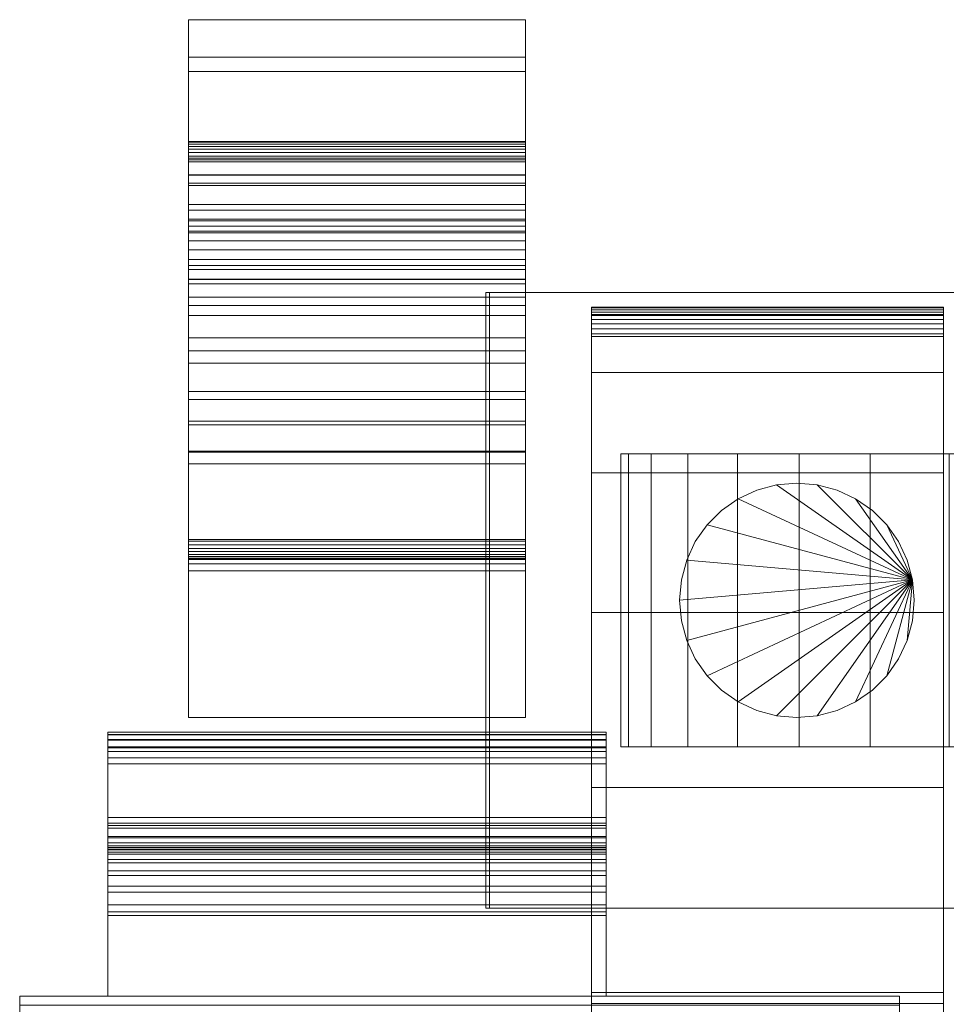
# Model space of a CAD drawing. Units: millimetres. Extents: x 0 to 4314, y -145 to 145.
# Drawn here: x 962 to 1025, y 77 to 145 of the extents above; entities that cross this region are included whole.
import ezdxf

# ---------------------------------------------------------------- set-up
doc = ezdxf.new("R2010")
doc.units = ezdxf.units.MM
doc.header["$LTSCALE"] = 5.08
doc.layers.add('ﾚｲｵｽ1型007', color=7, linetype='Continuous')

# ---------------------------------------------------------------- blocks, each defined once
blk = doc.blocks.new('242E_レイオス1型_y_dxf')
at = {"color": 250, "linetype": 'Continuous', "lineweight": 15}
for points in [[(996.5, 141.064, 906.252), (973.5, 141.064, 906.252), (973.5, 144.599, 941.068), (996.5, 144.599, 941.068)], [(996.5, 144.599, 941.068), (973.5, 144.599, 941.068), (973.5, 142.033, 975.969), (996.5, 142.033, 975.969)], [(973.5, 135.148, 947.53), (973.5, 142.033, 975.969), (973.5, 144.599, 941.068)], [(973.5, 134.013, 930.893), (973.5, 135.148, 947.53), (973.5, 144.599, 941.068)], [(973.5, 134.001, 929.93), (973.5, 134.013, 930.893), (973.5, 144.599, 941.068)], [(973.5, 133.295, 926.503), (973.5, 134.001, 929.93), (973.5, 144.599, 941.068)], [(973.5, 132.004, 923.25), (973.5, 133.295, 926.503), (973.5, 144.599, 941.068)], [(973.5, 130.168, 920.271), (973.5, 132.004, 923.25), (973.5, 144.599, 941.068)], [(973.5, 130.168, 920.271), (973.5, 144.599, 941.068), (973.5, 141.064, 906.252)], [(996.5, 144.599, 941.068), (996.5, 142.033, 975.969), (996.5, 135.148, 947.53)], [(996.5, 144.599, 941.068), (996.5, 135.148, 947.53), (996.5, 134.013, 930.893)], [(996.5, 144.599, 941.068), (996.5, 134.013, 930.893), (996.5, 134.001, 929.93)], [(996.5, 144.599, 941.068), (996.5, 134.001, 929.93), (996.5, 133.295, 926.503)], [(996.5, 144.599, 941.068), (996.5, 133.295, 926.503), (996.5, 132.004, 923.25)], [(996.5, 144.599, 941.068), (996.5, 132.004, 923.25), (996.5, 130.168, 920.271)], [(996.5, 141.064, 906.252), (996.5, 144.599, 941.068), (996.5, 130.168, 920.271)], [(996.5, 142.033, 975.969), (973.5, 142.033, 975.969), (973.5, 133.447, 1009.895), (996.5, 133.447, 1009.895)], [(973.5, 131.604, 980.692), (973.5, 133.447, 1009.895), (973.5, 142.033, 975.969)], [(973.5, 135.148, 947.53), (973.5, 131.604, 980.692), (973.5, 142.033, 975.969)], [(996.5, 142.033, 975.969), (996.5, 133.447, 1009.895), (996.5, 131.604, 980.692)], [(996.5, 142.033, 975.969), (996.5, 131.604, 980.692), (996.5, 135.148, 947.53)], [(996.5, 136.301, 889.415), (973.5, 136.301, 889.415), (973.5, 141.064, 906.252), (996.5, 141.064, 906.252)], [(973.5, 127.843, 917.656), (973.5, 130.168, 920.271), (973.5, 141.064, 906.252)], [(973.5, 125.098, 915.484), (973.5, 127.843, 917.656), (973.5, 141.064, 906.252)], [(973.5, 122.019, 913.822), (973.5, 125.098, 915.484), (973.5, 141.064, 906.252)], [(973.5, 118.697, 912.72), (973.5, 122.019, 913.822), (973.5, 141.064, 906.252)], [(973.5, 116.966, 912.466), (973.5, 118.697, 912.72), (973.5, 141.064, 906.252)], [(973.5, 115.164, 912.366), (973.5, 116.966, 912.466), (973.5, 141.064, 906.252)], [(973.5, 97, 913), (973.5, 115.164, 912.366), (973.5, 141.064, 906.252)], [(973.5, 97, 913), (973.5, 141.064, 906.252), (973.5, 136.301, 889.415)], [(996.5, 141.064, 906.252), (996.5, 130.168, 920.271), (996.5, 127.843, 917.656)], [(996.5, 141.064, 906.252), (996.5, 127.843, 917.656), (996.5, 125.098, 915.484)], [(996.5, 141.064, 906.252), (996.5, 125.098, 915.484), (996.5, 122.019, 913.822)], [(996.5, 141.064, 906.252), (996.5, 122.019, 913.822), (996.5, 118.697, 912.72)], [(996.5, 141.064, 906.252), (996.5, 118.697, 912.72), (996.5, 116.966, 912.466)], [(996.5, 141.064, 906.252), (996.5, 116.966, 912.466), (996.5, 115.164, 912.366)], [(996.5, 141.064, 906.252), (996.5, 115.164, 912.366), (996.5, 97, 913)], [(996.5, 136.301, 889.415), (996.5, 141.064, 906.252), (996.5, 97, 913)], [(996.5, 136.244, 889.235), (973.5, 136.244, 889.235), (973.5, 136.301, 889.415), (996.5, 136.301, 889.415)], [(973.5, 97, 913), (973.5, 136.301, 889.415), (973.5, 136.244, 889.235)], [(996.5, 136.12, 889.003), (973.5, 136.12, 889.003), (973.5, 136.244, 889.235), (996.5, 136.244, 889.235)], [(973.5, 97, 913), (973.5, 136.244, 889.235), (973.5, 136.12, 889.003)], [(996.5, 135.959, 888.796), (973.5, 135.959, 888.796), (973.5, 136.12, 889.003), (996.5, 136.12, 889.003)], [(973.5, 97, 913), (973.5, 136.12, 889.003), (973.5, 135.959, 888.796)], [(996.5, 135.764, 888.62), (973.5, 135.764, 888.62), (973.5, 135.959, 888.796), (996.5, 135.959, 888.796)], [(973.5, 97, 913), (973.5, 135.959, 888.796), (973.5, 135.764, 888.62)], [(996.5, 135.541, 888.481), (973.5, 135.541, 888.481), (973.5, 135.764, 888.62), (996.5, 135.764, 888.62)], [(973.5, 97, 913), (973.5, 135.764, 888.62), (973.5, 135.541, 888.481)], [(996.5, 136.244, 889.235), (996.5, 136.301, 889.415), (996.5, 97, 913)], [(996.5, 136.12, 889.003), (996.5, 136.244, 889.235), (996.5, 97, 913)], [(996.5, 135.959, 888.796), (996.5, 136.12, 889.003), (996.5, 97, 913)], [(996.5, 135.764, 888.62), (996.5, 135.959, 888.796), (996.5, 97, 913)], [(996.5, 135.541, 888.481), (996.5, 135.764, 888.62), (996.5, 97, 913)], [(996.5, 135.298, 888.383), (973.5, 135.298, 888.383), (973.5, 135.541, 888.481), (996.5, 135.541, 888.481)], [(973.5, 97, 913), (973.5, 135.541, 888.481), (973.5, 135.298, 888.383)], [(996.5, 135.041, 888.328), (973.5, 135.041, 888.328), (973.5, 135.298, 888.383), (996.5, 135.298, 888.383)], [(973.5, 97, 913), (973.5, 135.298, 888.383), (973.5, 135.041, 888.328)], [(996.5, 131.604, 980.692), (973.5, 131.604, 980.692), (973.5, 135.148, 947.53), (996.5, 135.148, 947.53)], [(996.5, 135.148, 947.53), (973.5, 135.148, 947.53), (973.5, 134.013, 930.893), (996.5, 134.013, 930.893)], [(996.5, 134.91, 888.324), (973.5, 134.91, 888.324), (973.5, 135.041, 888.328), (996.5, 135.041, 888.328)], [(973.5, 97, 913), (973.5, 135.041, 888.328), (973.5, 134.91, 888.324)], [(996.5, 135.298, 888.383), (996.5, 135.541, 888.481), (996.5, 97, 913)], [(996.5, 135.041, 888.328), (996.5, 135.298, 888.383), (996.5, 97, 913)], [(996.5, 134.91, 888.324), (996.5, 135.041, 888.328), (996.5, 97, 913)], [(996.5, 97, 887), (973.5, 97, 887), (973.5, 134.91, 888.324), (996.5, 134.91, 888.324)], [(973.5, 97, 887), (973.5, 97, 913), (973.5, 134.91, 888.324)], [(996.5, 97, 887), (996.5, 134.91, 888.324), (996.5, 97, 913)], [(996.5, 134.013, 930.893), (973.5, 134.013, 930.893), (973.5, 134.001, 929.93), (996.5, 134.001, 929.93)], [(996.5, 134.001, 929.93), (973.5, 134.001, 929.93), (973.5, 133.295, 926.503), (996.5, 133.295, 926.503)], [(996.5, 133.447, 1009.895), (973.5, 133.447, 1009.895), (973.5, 130.997, 1014.411), (996.5, 130.997, 1014.411)], [(973.5, 107.793, 1014.068), (973.5, 130.997, 1014.411), (973.5, 133.447, 1009.895)], [(973.5, 107.793, 1014.068), (973.5, 133.447, 1009.895), (973.5, 115.111, 1005.729)], [(973.5, 117.207, 1005.59), (973.5, 115.111, 1005.729), (973.5, 133.447, 1009.895)], [(973.5, 119.246, 1005.089), (973.5, 117.207, 1005.59), (973.5, 133.447, 1009.895)], [(973.5, 121.167, 1004.242), (973.5, 119.246, 1005.089), (973.5, 133.447, 1009.895)], [(973.5, 122.912, 1003.074), (973.5, 121.167, 1004.242), (973.5, 133.447, 1009.895)], [(973.5, 124.427, 1001.62), (973.5, 122.912, 1003.074), (973.5, 133.447, 1009.895)], [(973.5, 125.667, 999.926), (973.5, 124.427, 1001.62), (973.5, 133.447, 1009.895)], [(973.5, 126.594, 998.042), (973.5, 125.667, 999.926), (973.5, 133.447, 1009.895)], [(973.5, 126.887, 997.034), (973.5, 126.594, 998.042), (973.5, 133.447, 1009.895)], [(973.5, 131.604, 980.692), (973.5, 126.887, 997.034), (973.5, 133.447, 1009.895)], [(996.5, 133.295, 926.503), (973.5, 133.295, 926.503), (973.5, 132.004, 923.25), (996.5, 132.004, 923.25)], [(996.5, 133.447, 1009.895), (996.5, 130.997, 1014.411), (996.5, 107.793, 1014.068)], [(996.5, 115.111, 1005.729), (996.5, 133.447, 1009.895), (996.5, 107.793, 1014.068)], [(996.5, 133.447, 1009.895), (996.5, 115.111, 1005.729), (996.5, 117.207, 1005.59)], [(996.5, 133.447, 1009.895), (996.5, 117.207, 1005.59), (996.5, 119.246, 1005.089)], [(996.5, 133.447, 1009.895), (996.5, 119.246, 1005.089), (996.5, 121.167, 1004.242)], [(996.5, 133.447, 1009.895), (996.5, 121.167, 1004.242), (996.5, 122.912, 1003.074)], [(996.5, 133.447, 1009.895), (996.5, 122.912, 1003.074), (996.5, 124.427, 1001.62)], [(996.5, 133.447, 1009.895), (996.5, 124.427, 1001.62), (996.5, 125.667, 999.926)], [(996.5, 133.447, 1009.895), (996.5, 125.667, 999.926), (996.5, 126.594, 998.042)], [(996.5, 133.447, 1009.895), (996.5, 126.594, 998.042), (996.5, 126.887, 997.034)], [(996.5, 133.447, 1009.895), (996.5, 126.887, 997.034), (996.5, 131.604, 980.692)], [(996.5, 132.004, 923.25), (973.5, 132.004, 923.25), (973.5, 130.168, 920.271), (996.5, 130.168, 920.271)], [(996.5, 126.887, 997.034), (973.5, 126.887, 997.034), (973.5, 131.604, 980.692), (996.5, 131.604, 980.692)], [(996.5, 130.997, 1014.411), (973.5, 130.997, 1014.411), (973.5, 130.873, 1014.738), (996.5, 130.873, 1014.738)], [(973.5, 107.873, 1014.453), (973.5, 130.873, 1014.738), (973.5, 130.997, 1014.411)], [(973.5, 107.805, 1014.199), (973.5, 107.873, 1014.453), (973.5, 130.997, 1014.411)], [(973.5, 107.793, 1014.068), (973.5, 107.805, 1014.199), (973.5, 130.997, 1014.411)], [(996.5, 130.997, 1014.411), (996.5, 130.873, 1014.738), (996.5, 107.873, 1014.453)], [(996.5, 130.997, 1014.411), (996.5, 107.873, 1014.453), (996.5, 107.805, 1014.199)], [(996.5, 130.997, 1014.411), (996.5, 107.805, 1014.199), (996.5, 107.793, 1014.068)], [(996.5, 130.873, 1014.738), (973.5, 130.873, 1014.738), (973.5, 130.516, 1015.341), (996.5, 130.516, 1015.341)], [(973.5, 108.134, 1014.906), (973.5, 130.516, 1015.341), (973.5, 130.873, 1014.738)], [(973.5, 107.984, 1014.691), (973.5, 108.134, 1014.906), (973.5, 130.873, 1014.738)], [(973.5, 107.873, 1014.453), (973.5, 107.984, 1014.691), (973.5, 130.873, 1014.738)], [(996.5, 130.516, 1015.341), (973.5, 130.516, 1015.341), (973.5, 130.06, 1015.872), (996.5, 130.06, 1015.872)], [(973.5, 108.773, 1015.353), (973.5, 130.06, 1015.872), (973.5, 130.516, 1015.341)], [(973.5, 108.535, 1015.242), (973.5, 108.773, 1015.353), (973.5, 130.516, 1015.341)], [(973.5, 108.32, 1015.091), (973.5, 108.535, 1015.242), (973.5, 130.516, 1015.341)], [(973.5, 108.134, 1014.906), (973.5, 108.32, 1015.091), (973.5, 130.516, 1015.341)], [(996.5, 130.873, 1014.738), (996.5, 130.516, 1015.341), (996.5, 108.134, 1014.906)], [(996.5, 130.873, 1014.738), (996.5, 108.134, 1014.906), (996.5, 107.984, 1014.691)], [(996.5, 130.873, 1014.738), (996.5, 107.984, 1014.691), (996.5, 107.873, 1014.453)], [(996.5, 130.516, 1015.341), (996.5, 130.06, 1015.872), (996.5, 108.773, 1015.353)], [(996.5, 130.516, 1015.341), (996.5, 108.773, 1015.353), (996.5, 108.535, 1015.242)], [(996.5, 130.516, 1015.341), (996.5, 108.535, 1015.242), (996.5, 108.32, 1015.091)], [(996.5, 130.516, 1015.341), (996.5, 108.32, 1015.091), (996.5, 108.134, 1014.906)], [(996.5, 130.168, 920.271), (973.5, 130.168, 920.271), (973.5, 127.843, 917.656), (996.5, 127.843, 917.656)], [(996.5, 130.06, 1015.872), (973.5, 130.06, 1015.872), (973.5, 129.519, 1016.315), (996.5, 129.519, 1016.315)], [(973.5, 126.905, 1016.985), (973.5, 129.519, 1016.315), (973.5, 130.06, 1015.872)], [(973.5, 109.157, 1015.432), (973.5, 126.905, 1016.985), (973.5, 130.06, 1015.872)], [(973.5, 109.026, 1015.421), (973.5, 109.157, 1015.432), (973.5, 130.06, 1015.872)], [(973.5, 108.773, 1015.353), (973.5, 109.026, 1015.421), (973.5, 130.06, 1015.872)], [(996.5, 130.06, 1015.872), (996.5, 129.519, 1016.315), (996.5, 126.905, 1016.985)], [(996.5, 130.06, 1015.872), (996.5, 126.905, 1016.985), (996.5, 109.157, 1015.432)], [(996.5, 130.06, 1015.872), (996.5, 109.157, 1015.432), (996.5, 109.026, 1015.421)], [(996.5, 130.06, 1015.872), (996.5, 109.026, 1015.421), (996.5, 108.773, 1015.353)], [(996.5, 129.519, 1016.315), (973.5, 129.519, 1016.315), (973.5, 128.909, 1016.658), (996.5, 128.909, 1016.658)], [(973.5, 126.905, 1016.985), (973.5, 128.909, 1016.658), (973.5, 129.519, 1016.315)], [(996.5, 129.519, 1016.315), (996.5, 128.909, 1016.658), (996.5, 126.905, 1016.985)], [(996.5, 128.909, 1016.658), (973.5, 128.909, 1016.658), (973.5, 128.248, 1016.89), (996.5, 128.248, 1016.89)], [(973.5, 126.905, 1016.985), (973.5, 128.248, 1016.89), (973.5, 128.909, 1016.658)], [(996.5, 128.909, 1016.658), (996.5, 128.248, 1016.89), (996.5, 126.905, 1016.985)], [(996.5, 128.248, 1016.89), (973.5, 128.248, 1016.89), (973.5, 127.558, 1017.004), (996.5, 127.558, 1017.004)], [(973.5, 126.905, 1016.985), (973.5, 127.558, 1017.004), (973.5, 128.248, 1016.89)], [(996.5, 127.843, 917.656), (973.5, 127.843, 917.656), (973.5, 125.098, 915.484), (996.5, 125.098, 915.484)], [(996.5, 128.248, 1016.89), (996.5, 127.558, 1017.004), (996.5, 126.905, 1016.985)], [(996.5, 127.558, 1017.004), (973.5, 127.558, 1017.004), (973.5, 126.905, 1016.985), (996.5, 126.905, 1016.985)], [(996.5, 126.905, 1016.985), (973.5, 126.905, 1016.985), (973.5, 109.157, 1015.432), (996.5, 109.157, 1015.432)], [(996.5, 126.594, 998.042), (973.5, 126.594, 998.042), (973.5, 126.887, 997.034), (996.5, 126.887, 997.034)], [(996.5, 125.667, 999.926), (973.5, 125.667, 999.926), (973.5, 126.594, 998.042), (996.5, 126.594, 998.042)], [(996.5, 124.427, 1001.62), (973.5, 124.427, 1001.62), (973.5, 125.667, 999.926), (996.5, 125.667, 999.926)], [(994.044, 84, 80.224), (994.044, 126, 80.224), (993.783, 126, 22.922), (993.783, 84, 22.922)], [(993.783, 84, 22.922), (993.783, 126, 22.922), (1047, 126, 23.5), (1047, 84, 23.5)], [(993.783, 126, 22.922), (994.044, 126, 80.224), (1047, 126, 23.5)], [(1051, 84, 80), (1051, 126, 80), (994.044, 126, 80.224), (994.044, 84, 80.224)], [(994.044, 126, 80.224), (1051, 126, 80), (1052, 126, 75)], [(994.044, 126, 80.224), (1052, 126, 75), (1055.524, 126, 73.265)], [(994.044, 126, 80.224), (1055.524, 126, 73.265), (1063.605, 126, 67.218)], [(994.044, 126, 80.224), (1063.605, 126, 67.218), (1069.693, 126, 59.455)], [(994.044, 126, 80.224), (1069.693, 126, 59.455), (1073.095, 126, 51.966)], [(994.044, 126, 80.224), (1073.095, 126, 51.966), (1074.892, 126, 42.946)], [(994.044, 126, 80.224), (1074.892, 126, 42.946), (1075, 126, 37.194)], [(994.044, 126, 80.224), (1075, 126, 37.194), (1047, 126, 23.5)], [(996.5, 125.098, 915.484), (973.5, 125.098, 915.484), (973.5, 122.019, 913.822), (996.5, 122.019, 913.822)], [(1001, 124.939, 90.18), (1001, 125, 90.525), (1025, 125, 90.525), (1025, 124.939, 90.18)], [(1001, 125, 90.525), (1001, 125, 90.7), (1025, 125, 90.7), (1025, 125, 90.525)], [(1001, 125, 90.7), (1001, 125, 119.3), (1025, 125, 119.3), (1025, 125, 90.7)], [(1001, 125, 119.3), (1001, 124.946, 121.108), (1025, 124.946, 121.108), (1025, 125, 119.3)], [(1001, 77.5, 201), (1001, 124.946, 121.108), (1001, 125, 119.3)], [(1001, 77.5, 119), (1001, 77.5, 201), (1001, 125, 119.3)], [(1001, -125, 90.525), (1001, 77.5, 119), (1001, 125, 119.3)], [(1001, -125, 90.525), (1001, 125, 119.3), (1001, 125, 90.525)], [(1001, -124.939, 90.18), (1001, -125, 90.525), (1001, 125, 90.525)], [(1001, -124.939, 90.18), (1001, 125, 90.525), (1001, 124.939, 90.18)], [(1001, 124.946, 121.108), (1001, 124.484, 129.845), (1025, 124.484, 129.845), (1025, 124.946, 121.108)], [(1001, 77.5, 201), (1001, 124.484, 129.845), (1001, 124.946, 121.108)], [(1001, 124.82, 89.852), (1001, 124.939, 90.18), (1025, 124.939, 90.18), (1025, 124.82, 89.852)], [(1001, -124.82, 89.852), (1001, -124.939, 90.18), (1001, 124.939, 90.18)], [(1001, -124.82, 89.852), (1001, 124.939, 90.18), (1001, 124.82, 89.852)], [(1025, 125, 119.3), (1025, 124.946, 121.108), (1025, 77.5, 201)], [(1025, 125, 119.3), (1025, 77.5, 201), (1025, 77.5, 119)], [(1025, 125, 90.525), (1025, 125, 119.3), (1025, 77.5, 119)], [(1025, 125, 90.525), (1025, 77.5, 119), (1025, -77.5, 119)], [(1025, 125, 90.525), (1025, -77.5, 119), (1025, -125, 119.3)], [(1025, 125, 90.525), (1025, -125, 119.3), (1025, -125, 90.525)], [(1025, 124.939, 90.18), (1025, 125, 90.525), (1025, -125, 90.525)], [(1025, 124.946, 121.108), (1025, 124.484, 129.845), (1025, 77.5, 201)], [(1025, 124.939, 90.18), (1025, -125, 90.525), (1025, -124.939, 90.18)], [(1025, 124.82, 89.852), (1025, 124.939, 90.18), (1025, -124.939, 90.18)], [(996.5, 122.912, 1003.074), (973.5, 122.912, 1003.074), (973.5, 124.427, 1001.62), (996.5, 124.427, 1001.62)], [(1001, 124.645, 89.548), (1001, 124.82, 89.852), (1025, 124.82, 89.852), (1025, 124.645, 89.548)], [(1001, -124.645, 89.548), (1001, -124.82, 89.852), (1001, 124.82, 89.852)], [(1001, -124.645, 89.548), (1001, 124.82, 89.852), (1001, 124.645, 89.548)], [(1001, 124.42, 89.28), (1001, 124.645, 89.548), (1025, 124.645, 89.548), (1025, 124.42, 89.28)], [(1001, -124.42, 89.28), (1001, -124.645, 89.548), (1001, 124.645, 89.548)], [(1001, -124.42, 89.28), (1001, 124.645, 89.548), (1001, 124.42, 89.28)], [(1001, 124.484, 129.845), (1001, 120.542, 146.893), (1025, 120.542, 146.893), (1025, 124.484, 129.845)], [(1001, 77.5, 201), (1001, 120.542, 146.893), (1001, 124.484, 129.845)], [(1001, 124.152, 89.055), (1001, 124.42, 89.28), (1025, 124.42, 89.28), (1025, 124.152, 89.055)], [(1001, -124.152, 89.055), (1001, -124.42, 89.28), (1001, 124.42, 89.28)], [(1001, -124.152, 89.055), (1001, 124.42, 89.28), (1001, 124.152, 89.055)], [(1025, 124.82, 89.852), (1025, -124.939, 90.18), (1025, -124.82, 89.852)], [(1025, 124.645, 89.548), (1025, 124.82, 89.852), (1025, -124.82, 89.852)], [(1025, 124.645, 89.548), (1025, -124.82, 89.852), (1025, -124.645, 89.548)], [(1025, 124.42, 89.28), (1025, 124.645, 89.548), (1025, -124.645, 89.548)], [(1025, 124.484, 129.845), (1025, 120.542, 146.893), (1025, 77.5, 201)], [(1025, 124.42, 89.28), (1025, -124.645, 89.548), (1025, -124.42, 89.28)], [(1025, 124.152, 89.055), (1025, 124.42, 89.28), (1025, -124.42, 89.28)], [(1001, 123.848, 88.88), (1001, 124.152, 89.055), (1025, 124.152, 89.055), (1025, 123.848, 88.88)], [(1001, -123.848, 88.88), (1001, -124.152, 89.055), (1001, 124.152, 89.055)], [(1001, -123.848, 88.88), (1001, 124.152, 89.055), (1001, 123.848, 88.88)], [(1001, 123.52, 88.761), (1001, 123.848, 88.88), (1025, 123.848, 88.88), (1025, 123.52, 88.761)], [(1001, -123.52, 88.761), (1001, -123.848, 88.88), (1001, 123.848, 88.88)], [(1001, -123.52, 88.761), (1001, 123.848, 88.88), (1001, 123.52, 88.761)], [(1025, 124.152, 89.055), (1025, -124.42, 89.28), (1025, -124.152, 89.055)], [(1025, 123.848, 88.88), (1025, 124.152, 89.055), (1025, -124.152, 89.055)], [(1025, 123.848, 88.88), (1025, -124.152, 89.055), (1025, -123.848, 88.88)], [(1025, 123.52, 88.761), (1025, 123.848, 88.88), (1025, -123.848, 88.88)], [(996.5, 121.167, 1004.242), (973.5, 121.167, 1004.242), (973.5, 122.912, 1003.074), (996.5, 122.912, 1003.074)], [(1001, 123.175, 88.7), (1001, 123.52, 88.761), (1025, 123.52, 88.761), (1025, 123.175, 88.7)], [(1001, -123.175, 88.7), (1001, -123.52, 88.761), (1001, 123.52, 88.761)], [(1001, -123.175, 88.7), (1001, 123.52, 88.761), (1001, 123.175, 88.7)], [(1001, 123, 88.7), (1001, 123.175, 88.7), (1025, 123.175, 88.7), (1025, 123, 88.7)], [(1001, -123, 88.7), (1001, 123, 88.7), (1025, 123, 88.7), (1025, -123, 88.7)], [(1025, 123.52, 88.761), (1025, -123.848, 88.88), (1025, -123.52, 88.761)], [(1025, 123.175, 88.7), (1025, 123.52, 88.761), (1025, -123.52, 88.761)], [(1025, 123.175, 88.7), (1025, -123.52, 88.761), (1025, -123.175, 88.7)], [(996.5, 122.019, 913.822), (973.5, 122.019, 913.822), (973.5, 118.697, 912.72), (996.5, 118.697, 912.72)], [(996.5, 119.246, 1005.089), (973.5, 119.246, 1005.089), (973.5, 121.167, 1004.242), (996.5, 121.167, 1004.242)], [(1001, 120.542, 146.893), (1001, 113.699, 162.997), (1025, 113.699, 162.997), (1025, 120.542, 146.893)], [(1001, 77.5, 201), (1001, 113.699, 162.997), (1001, 120.542, 146.893)], [(1025, 120.542, 146.893), (1025, 113.699, 162.997), (1025, 77.5, 201)], [(996.5, 117.207, 1005.59), (973.5, 117.207, 1005.59), (973.5, 119.246, 1005.089), (996.5, 119.246, 1005.089)], [(996.5, 118.697, 912.72), (973.5, 118.697, 912.72), (973.5, 116.966, 912.466), (996.5, 116.966, 912.466)], [(996.5, 115.111, 1005.729), (973.5, 115.111, 1005.729), (973.5, 117.207, 1005.59), (996.5, 117.207, 1005.59)], [(996.5, 116.966, 912.466), (973.5, 116.966, 912.466), (973.5, 115.164, 912.366), (996.5, 115.164, 912.366)], [(996.5, 115.164, 912.366), (973.5, 115.164, 912.366), (973.5, 97, 913), (996.5, 97, 913)], [(996.5, 114.318, 1005.64), (973.5, 114.318, 1005.64), (973.5, 115.111, 1005.729), (996.5, 115.111, 1005.729)], [(973.5, 107.793, 1014.068), (973.5, 115.111, 1005.729), (973.5, 114.318, 1005.64)], [(996.5, 114.318, 1005.64), (996.5, 115.111, 1005.729), (996.5, 107.793, 1014.068)], [(1070.483464, 115, 26.095962), (1005.050451, 115, 20.371315), (1003.516536, 115, 26.095962), (1003, 115, 32)], [(1070.483464, 115, 26.095962), (1003, 115, 32), (1003.516536, 115, 37.904038), (1005.050451, 115, 43.628685)], [(1003.516536, 95, 37.904038), (1003.516536, 115, 37.904038), (1003, 115, 32), (1003, 95, 32)], [(1003, 95, 32), (1003, 115, 32), (1003.516536, 115, 26.095962), (1003.516536, 95, 26.095962)], [(1005.050451, 95, 43.628685), (1005.050451, 115, 43.628685), (1003.516536, 115, 37.904038), (1003.516536, 95, 37.904038)], [(1003.516536, 95, 26.095962), (1003.516536, 115, 26.095962), (1005.050451, 115, 20.371315), (1005.050451, 95, 20.371315)], [(1070.483464, 115, 26.095962), (1010.954489, 115, 10.145221), (1007.555136, 115, 15), (1005.050451, 115, 20.371315)], [(1070.483464, 115, 26.095962), (1005.050451, 115, 43.628685), (1007.555136, 115, 49), (1010.954489, 115, 53.854779)], [(1007.555136, 95, 49), (1007.555136, 115, 49), (1005.050451, 115, 43.628685), (1005.050451, 95, 43.628685)], [(1005.050451, 95, 20.371315), (1005.050451, 115, 20.371315), (1007.555136, 115, 15), (1007.555136, 95, 15)], [(1010.954489, 95, 53.854779), (1010.954489, 115, 53.854779), (1007.555136, 115, 49), (1007.555136, 95, 49)], [(1007.555136, 95, 15), (1007.555136, 115, 15), (1010.954489, 115, 10.145221), (1010.954489, 95, 10.145221)], [(1070.483464, 115, 26.095962), (1020, 115, 2.555136), (1015.145221, 115, 5.954489), (1010.954489, 115, 10.145221)], [(1070.483464, 115, 26.095962), (1010.954489, 115, 53.854779), (1015.145221, 115, 58.045511), (1020, 115, 61.444864)], [(1015.145221, 95, 58.045511), (1015.145221, 115, 58.045511), (1010.954489, 115, 53.854779), (1010.954489, 95, 53.854779)], [(1010.954489, 95, 10.145221), (1010.954489, 115, 10.145221), (1015.145221, 115, 5.954489), (1015.145221, 95, 5.954489)], [(1020, 95, 61.444864), (1020, 115, 61.444864), (1015.145221, 115, 58.045511), (1015.145221, 95, 58.045511)], [(1015.145221, 95, 5.954489), (1015.145221, 115, 5.954489), (1020, 115, 2.555136), (1020, 95, 2.555136)], [(1070.483464, 115, 26.095962), (1031.095962, 115, -1.483464), (1025.371315, 115, 0.050451), (1020, 115, 2.555136)], [(1070.483464, 115, 26.095962), (1020, 115, 61.444864), (1025.371315, 115, 63.949549), (1031.095962, 115, 65.483464)], [(1025.371315, 95, 63.949549), (1025.371315, 115, 63.949549), (1020, 115, 61.444864), (1020, 95, 61.444864)], [(1020, 95, 2.555136), (1020, 115, 2.555136), (1025.371315, 115, 0.050451), (1025.371315, 95, 0.050451)], [(996.5, 107.498, 1005.044), (973.5, 107.498, 1005.044), (973.5, 114.318, 1005.64), (996.5, 114.318, 1005.64)], [(973.5, 107, 1005), (973.5, 107.793, 1014.068), (973.5, 114.318, 1005.64)], [(996.5, 107, 1005), (996.5, 114.318, 1005.64), (996.5, 107.793, 1014.068)], [(1001, 113.699, 162.997), (1001, 104.164, 177.668), (1025, 104.164, 177.668), (1025, 113.699, 162.997)], [(1001, 77.5, 201), (1001, 104.164, 177.668), (1001, 113.699, 162.997)], [(1025, 113.699, 162.997), (1025, 104.164, 177.668), (1025, 77.5, 201)], [(1022.878462, 106.389185, 80), (1011, 111.928203, 80), (1012.263839, 112.517541, 80), (1013.610815, 112.878462, 80)], [(1022.878462, 106.389185, 90), (1013.610815, 112.878462, 90), (1012.263839, 112.517541, 90), (1011, 111.928203, 90)], [(1012.263839, 112.517541, 80), (1012.263839, 112.517541, 90), (1013.610815, 112.878462, 90), (1013.610815, 112.878462, 80)], [(1022.878462, 106.389185, 80), (1013.610815, 112.878462, 80), (1015, 113, 80), (1016.389185, 112.878462, 80)], [(1022.878462, 106.389185, 90), (1016.389185, 112.878462, 90), (1015, 113, 90), (1013.610815, 112.878462, 90)], [(1013.610815, 112.878462, 80), (1013.610815, 112.878462, 90), (1015, 113, 90), (1015, 113, 80)], [(1015, 113, 80), (1015, 113, 90), (1016.389185, 112.878462, 90), (1016.389185, 112.878462, 80)], [(1022.878462, 106.389185, 80), (1016.389185, 112.878462, 80), (1017.736161, 112.517541, 80), (1019, 111.928203, 80)], [(1022.878462, 106.389185, 90), (1019, 111.928203, 90), (1017.736161, 112.517541, 90), (1016.389185, 112.878462, 90)], [(1016.389185, 112.878462, 80), (1016.389185, 112.878462, 90), (1017.736161, 112.517541, 90), (1017.736161, 112.517541, 80)], [(1011, 111.928203, 80), (1011, 111.928203, 90), (1012.263839, 112.517541, 90), (1012.263839, 112.517541, 80)], [(1017.736161, 112.517541, 80), (1017.736161, 112.517541, 90), (1019, 111.928203, 90), (1019, 111.928203, 80)], [(1022.878462, 106.389185, 80), (1008.871644, 110.142301, 80), (1009.857699, 111.128356, 80), (1011, 111.928203, 80)], [(1022.878462, 106.389185, 90), (1011, 111.928203, 90), (1009.857699, 111.128356, 90), (1008.871644, 110.142301, 90)], [(1009.857699, 111.128356, 80), (1009.857699, 111.128356, 90), (1011, 111.928203, 90), (1011, 111.928203, 80)], [(1022.878462, 106.389185, 80), (1019, 111.928203, 80), (1020.142301, 111.128356, 80), (1021.128356, 110.142301, 80)], [(1022.878462, 106.389185, 90), (1021.128356, 110.142301, 90), (1020.142301, 111.128356, 90), (1019, 111.928203, 90)], [(1019, 111.928203, 80), (1019, 111.928203, 90), (1020.142301, 111.128356, 90), (1020.142301, 111.128356, 80)], [(1008.871644, 110.142301, 80), (1008.871644, 110.142301, 90), (1009.857699, 111.128356, 90), (1009.857699, 111.128356, 80)], [(1020.142301, 111.128356, 80), (1020.142301, 111.128356, 90), (1021.128356, 110.142301, 90), (1021.128356, 110.142301, 80)], [(1022.878462, 106.389185, 80), (1007.482459, 107.736161, 80), (1008.071797, 109, 80), (1008.871644, 110.142301, 80)], [(1022.878462, 106.389185, 90), (1008.871644, 110.142301, 90), (1008.071797, 109, 90), (1007.482459, 107.736161, 90)], [(1008.071797, 109, 80), (1008.071797, 109, 90), (1008.871644, 110.142301, 90), (1008.871644, 110.142301, 80)], [(1022.878462, 106.389185, 80), (1021.128356, 110.142301, 80), (1021.928203, 109, 80), (1022.517541, 107.736161, 80)], [(1022.878462, 106.389185, 90), (1022.517541, 107.736161, 90), (1021.928203, 109, 90), (1021.128356, 110.142301, 90)], [(1021.128356, 110.142301, 80), (1021.128356, 110.142301, 90), (1021.928203, 109, 90), (1021.928203, 109, 80)], [(996.5, 109.157, 1015.432), (973.5, 109.157, 1015.432), (973.5, 109.026, 1015.421), (996.5, 109.026, 1015.421)], [(996.5, 109.026, 1015.421), (973.5, 109.026, 1015.421), (973.5, 108.773, 1015.353), (996.5, 108.773, 1015.353)], [(1007.482459, 107.736161, 80), (1007.482459, 107.736161, 90), (1008.071797, 109, 90), (1008.071797, 109, 80)], [(1021.928203, 109, 80), (1021.928203, 109, 90), (1022.517541, 107.736161, 90), (1022.517541, 107.736161, 80)], [(996.5, 108.773, 1015.353), (973.5, 108.773, 1015.353), (973.5, 108.535, 1015.242), (996.5, 108.535, 1015.242)], [(996.5, 108.535, 1015.242), (973.5, 108.535, 1015.242), (973.5, 108.32, 1015.091), (996.5, 108.32, 1015.091)], [(996.5, 108.32, 1015.091), (973.5, 108.32, 1015.091), (973.5, 108.134, 1014.906), (996.5, 108.134, 1014.906)], [(996.5, 108.134, 1014.906), (973.5, 108.134, 1014.906), (973.5, 107.984, 1014.691), (996.5, 107.984, 1014.691)], [(996.5, 107.984, 1014.691), (973.5, 107.984, 1014.691), (973.5, 107.873, 1014.453), (996.5, 107.873, 1014.453)], [(996.5, 107.873, 1014.453), (973.5, 107.873, 1014.453), (973.5, 107.805, 1014.199), (996.5, 107.805, 1014.199)], [(996.5, 107.805, 1014.199), (973.5, 107.805, 1014.199), (973.5, 107.793, 1014.068), (996.5, 107.793, 1014.068)], [(996.5, 107.793, 1014.068), (973.5, 107.793, 1014.068), (973.5, 107, 1005), (996.5, 107, 1005)], [(996.5, 107, 1005), (973.5, 107, 1005), (973.5, 107.498, 1005.044), (996.5, 107.498, 1005.044)], [(1022.878462, 106.389185, 80), (1007, 105, 80), (1007.121538, 106.389185, 80), (1007.482459, 107.736161, 80)], [(1022.878462, 106.389185, 90), (1007.482459, 107.736161, 90), (1007.121538, 106.389185, 90), (1007, 105, 90)], [(1007.121538, 106.389185, 80), (1007.121538, 106.389185, 90), (1007.482459, 107.736161, 90), (1007.482459, 107.736161, 80)], [(1022.517541, 107.736161, 80), (1022.517541, 107.736161, 90), (1022.878462, 106.389185, 90), (1022.878462, 106.389185, 80)], [(1022.878462, 106.389185, 80), (1007.482459, 102.263839, 80), (1007.121538, 103.610815, 80), (1007, 105, 80)], [(1022.878462, 106.389185, 90), (1007, 105, 90), (1007.121538, 103.610815, 90), (1007.482459, 102.263839, 90)], [(1007, 105, 80), (1007, 105, 90), (1007.121538, 106.389185, 90), (1007.121538, 106.389185, 80)], [(1022.878462, 106.389185, 80), (1008.871644, 99.857699, 80), (1008.071797, 101, 80), (1007.482459, 102.263839, 80)], [(1022.878462, 106.389185, 90), (1007.482459, 102.263839, 90), (1008.071797, 101, 90), (1008.871644, 99.857699, 90)], [(1022.878462, 106.389185, 80), (1011, 98.071797, 80), (1009.857699, 98.871644, 80), (1008.871644, 99.857699, 80)], [(1022.878462, 106.389185, 90), (1008.871644, 99.857699, 90), (1009.857699, 98.871644, 90), (1011, 98.071797, 90)], [(1022.878462, 106.389185, 80), (1013.610815, 97.121538, 80), (1012.263839, 97.482459, 80), (1011, 98.071797, 80)], [(1022.878462, 106.389185, 90), (1011, 98.071797, 90), (1012.263839, 97.482459, 90), (1013.610815, 97.121538, 90)], [(1022.878462, 106.389185, 80), (1016.389185, 97.121538, 80), (1015, 97, 80), (1013.610815, 97.121538, 80)], [(1022.878462, 106.389185, 90), (1013.610815, 97.121538, 90), (1015, 97, 90), (1016.389185, 97.121538, 90)], [(1022.878462, 106.389185, 80), (1019, 98.071797, 80), (1017.736161, 97.482459, 80), (1016.389185, 97.121538, 80)], [(1022.878462, 106.389185, 90), (1016.389185, 97.121538, 90), (1017.736161, 97.482459, 90), (1019, 98.071797, 90)], [(1022.878462, 106.389185, 80), (1021.128356, 99.857699, 80), (1020.142301, 98.871644, 80), (1019, 98.071797, 80)], [(1022.878462, 106.389185, 90), (1019, 98.071797, 90), (1020.142301, 98.871644, 90), (1021.128356, 99.857699, 90)], [(1022.878462, 106.389185, 80), (1022.517541, 102.263839, 80), (1021.928203, 101, 80), (1021.128356, 99.857699, 80)], [(1022.878462, 106.389185, 90), (1021.128356, 99.857699, 90), (1021.928203, 101, 90), (1022.517541, 102.263839, 90)], [(1022.878462, 106.389185, 80), (1023, 105, 80), (1022.878462, 103.610815, 80), (1022.517541, 102.263839, 80)], [(1022.878462, 106.389185, 90), (1022.517541, 102.263839, 90), (1022.878462, 103.610815, 90), (1023, 105, 90)], [(1022.878462, 106.389185, 80), (1022.878462, 106.389185, 90), (1023, 105, 90), (1023, 105, 80)], [(1007.121538, 103.610815, 80), (1007.121538, 103.610815, 90), (1007, 105, 90), (1007, 105, 80)], [(1023, 105, 80), (1023, 105, 90), (1022.878462, 103.610815, 90), (1022.878462, 103.610815, 80)], [(1001, 104.164, 177.668), (1001, 92.226, 190.461), (1025, 92.226, 190.461), (1025, 104.164, 177.668)], [(1001, 77.5, 201), (1001, 92.226, 190.461), (1001, 104.164, 177.668)], [(1025, 104.164, 177.668), (1025, 92.226, 190.461), (1025, 77.5, 201)], [(1007.482459, 102.263839, 80), (1007.482459, 102.263839, 90), (1007.121538, 103.610815, 90), (1007.121538, 103.610815, 80)], [(1022.878462, 103.610815, 80), (1022.878462, 103.610815, 90), (1022.517541, 102.263839, 90), (1022.517541, 102.263839, 80)], [(1008.071797, 101, 80), (1008.071797, 101, 90), (1007.482459, 102.263839, 90), (1007.482459, 102.263839, 80)], [(1022.517541, 102.263839, 80), (1022.517541, 102.263839, 90), (1021.928203, 101, 90), (1021.928203, 101, 80)], [(1008.871644, 99.857699, 80), (1008.871644, 99.857699, 90), (1008.071797, 101, 90), (1008.071797, 101, 80)], [(1021.928203, 101, 80), (1021.928203, 101, 90), (1021.128356, 99.857699, 90), (1021.128356, 99.857699, 80)], [(1009.857699, 98.871644, 80), (1009.857699, 98.871644, 90), (1008.871644, 99.857699, 90), (1008.871644, 99.857699, 80)], [(1021.128356, 99.857699, 80), (1021.128356, 99.857699, 90), (1020.142301, 98.871644, 90), (1020.142301, 98.871644, 80)], [(1011, 98.071797, 80), (1011, 98.071797, 90), (1009.857699, 98.871644, 90), (1009.857699, 98.871644, 80)], [(1020.142301, 98.871644, 80), (1020.142301, 98.871644, 90), (1019, 98.071797, 90), (1019, 98.071797, 80)], [(1012.263839, 97.482459, 80), (1012.263839, 97.482459, 90), (1011, 98.071797, 90), (1011, 98.071797, 80)], [(1019, 98.071797, 80), (1019, 98.071797, 90), (1017.736161, 97.482459, 90), (1017.736161, 97.482459, 80)], [(1013.610815, 97.121538, 80), (1013.610815, 97.121538, 90), (1012.263839, 97.482459, 90), (1012.263839, 97.482459, 80)], [(1017.736161, 97.482459, 80), (1017.736161, 97.482459, 90), (1016.389185, 97.121538, 90), (1016.389185, 97.121538, 80)], [(996.5, 97, 913), (973.5, 97, 913), (973.5, 97, 887), (996.5, 97, 887)], [(1015, 97, 80), (1015, 97, 90), (1013.610815, 97.121538, 90), (1013.610815, 97.121538, 80)], [(1016.389185, 97.121538, 80), (1016.389185, 97.121538, 90), (1015, 97, 90), (1015, 97, 80)], [(1002, 95.853, 839.682), (968, 95.853, 839.682), (968, 96.011, 840.72), (1002, 96.011, 840.72)], [(1002, 96.011, 840.72), (968, 96.011, 840.72), (968, 96, 841.105), (1002, 96, 841.105)], [(968, 78, 947), (968, 96, 841.105), (968, 96.011, 840.72)], [(968, 78, 947), (968, 96.011, 840.72), (968, 95.853, 839.682)], [(1002, 96, 841.105), (968, 96, 841.105), (968, 96, 913.199), (1002, 96, 913.199)], [(1002, 96, 913.199), (968, 96, 913.199), (968, 96, 913.724), (1002, 96, 913.724)], [(1002, 96, 913.724), (968, 96, 913.724), (968, 95.818, 914.758), (1002, 95.818, 914.758)], [(968, 89.451, 921.485), (968, 95.818, 914.758), (968, 96, 913.724)], [(968, 89.451, 921.485), (968, 96, 913.724), (968, 96, 841.105)], [(968, 88.889, 922.156), (968, 89.451, 921.485), (968, 96, 841.105)], [(968, 88.451, 922.913), (968, 88.889, 922.156), (968, 96, 841.105)], [(968, 78, 947), (968, 88.451, 922.913), (968, 96, 841.105)], [(1002, 95.517, 838.688), (968, 95.517, 838.688), (968, 95.853, 839.682), (1002, 95.853, 839.682)], [(968, 78, 947), (968, 95.853, 839.682), (968, 95.517, 838.688)], [(1002, 95.818, 914.758), (968, 95.818, 914.758), (968, 95.459, 915.744), (1002, 95.459, 915.744)], [(968, 89.451, 921.485), (968, 95.459, 915.744), (968, 95.818, 914.758)], [(1002, 95.013, 837.766), (968, 95.013, 837.766), (968, 95.517, 838.688), (1002, 95.517, 838.688)], [(968, 78, 947), (968, 95.517, 838.688), (968, 95.013, 837.766)], [(1002, 95.459, 915.744), (968, 95.459, 915.744), (968, 94.934, 916.653), (1002, 94.934, 916.653)], [(968, 89.451, 921.485), (968, 94.934, 916.653), (968, 95.459, 915.744)], [(1002, 96.011, 840.72), (1002, 96, 841.105), (1002, 78, 947)], [(1002, 95.853, 839.682), (1002, 96.011, 840.72), (1002, 78, 947)], [(1002, 96, 913.724), (1002, 95.818, 914.758), (1002, 89.451, 921.485)], [(1002, 96, 841.105), (1002, 96, 913.724), (1002, 89.451, 921.485)], [(1002, 96, 841.105), (1002, 89.451, 921.485), (1002, 88.889, 922.156)], [(1002, 96, 841.105), (1002, 88.889, 922.156), (1002, 88.451, 922.913)], [(1002, 96, 841.105), (1002, 88.451, 922.913), (1002, 78, 947)], [(1002, 95.517, 838.688), (1002, 95.853, 839.682), (1002, 78, 947)], [(1002, 95.818, 914.758), (1002, 95.459, 915.744), (1002, 89.451, 921.485)], [(1002, 95.013, 837.766), (1002, 95.517, 838.688), (1002, 78, 947)], [(1002, 95.459, 915.744), (1002, 94.934, 916.653), (1002, 89.451, 921.485)], [(1002, 94.685, 837.357), (968, 94.685, 837.357), (968, 95.013, 837.766), (1002, 95.013, 837.766)], [(968, 78, 947), (968, 95.013, 837.766), (968, 94.685, 837.357)], [(1002, 94.934, 916.653), (968, 94.934, 916.653), (968, 94.259, 917.458), (1002, 94.259, 917.458)], [(968, 89.451, 921.485), (968, 94.259, 917.458), (968, 94.934, 916.653)], [(1002, 94.685, 837.357), (1002, 95.013, 837.766), (1002, 78, 947)], [(1002, 94.934, 916.653), (1002, 94.259, 917.458), (1002, 89.451, 921.485)], [(1070.483464, 95, 26.095962), (1005.050451, 95, 43.628685), (1003.516536, 95, 37.904038), (1003, 95, 32)], [(1070.483464, 95, 26.095962), (1003, 95, 32), (1003.516536, 95, 26.095962), (1005.050451, 95, 20.371315)], [(1070.483464, 95, 26.095962), (1010.954489, 95, 53.854779), (1007.555136, 95, 49), (1005.050451, 95, 43.628685)], [(1070.483464, 95, 26.095962), (1005.050451, 95, 20.371315), (1007.555136, 95, 15), (1010.954489, 95, 10.145221)], [(1070.483464, 95, 26.095962), (1020, 95, 61.444864), (1015.145221, 95, 58.045511), (1010.954489, 95, 53.854779)], [(1070.483464, 95, 26.095962), (1010.954489, 95, 10.145221), (1015.145221, 95, 5.954489), (1020, 95, 2.555136)], [(1070.483464, 95, 26.095962), (1031.095962, 95, 65.483464), (1025.371315, 95, 63.949549), (1020, 95, 61.444864)], [(1070.483464, 95, 26.095962), (1020, 95, 2.555136), (1025.371315, 95, 0.050451), (1031.095962, 95, -1.483464)], [(1002, 90.191, 831.739), (968, 90.191, 831.739), (968, 94.685, 837.357), (1002, 94.685, 837.357)], [(968, 78, 947), (968, 94.685, 837.357), (968, 89.645, 831.056)], [(1002, 94.259, 917.458), (968, 94.259, 917.458), (968, 93.852, 917.799), (1002, 93.852, 917.799)], [(1002, 89.645, 831.056), (1002, 94.685, 837.357), (1002, 78, 947)], [(1002, 93.852, 917.799), (968, 93.852, 917.799), (968, 89.79, 921.201), (1002, 89.79, 921.201)], [(1001, 92.226, 190.461), (1001, 78.247, 200.986), (1025, 78.247, 200.986), (1025, 92.226, 190.461)], [(1001, 77.5, 201), (1001, 78.247, 200.986), (1001, 92.226, 190.461)], [(1025, 92.226, 190.461), (1025, 78.247, 200.986), (1025, 77.5, 201)], [(1002, 89.645, 831.056), (968, 89.645, 831.056), (968, 90.191, 831.739), (1002, 90.191, 831.739)], [(1002, 89.79, 921.201), (968, 89.79, 921.201), (968, 89.451, 921.485), (1002, 89.451, 921.485)], [(1002, 88.806, 829.521), (968, 88.806, 829.521), (968, 89.645, 831.056), (1002, 89.645, 831.056)], [(968, 78, 947), (968, 89.645, 831.056), (968, 88.806, 829.521)], [(1002, 89.451, 921.485), (968, 89.451, 921.485), (968, 88.889, 922.156), (1002, 88.889, 922.156)], [(1002, 88.806, 829.521), (1002, 89.645, 831.056), (1002, 78, 947)], [(1002, 88.889, 922.156), (968, 88.889, 922.156), (968, 88.451, 922.913), (1002, 88.451, 922.913)], [(1002, 88.246, 827.863), (968, 88.246, 827.863), (968, 88.806, 829.521), (1002, 88.806, 829.521)], [(968, 78, 947), (968, 88.806, 829.521), (968, 88.246, 827.863)], [(1002, 88.246, 827.863), (1002, 88.806, 829.521), (1002, 78, 947)], [(1002, 88.451, 922.913), (968, 88.451, 922.913), (968, 88.152, 923.735), (1002, 88.152, 923.735)], [(968, 78, 947), (968, 88.152, 923.735), (968, 88.451, 922.913)], [(1002, 87.982, 826.133), (968, 87.982, 826.133), (968, 88.246, 827.863), (1002, 88.246, 827.863)], [(968, 78, 947), (968, 88.246, 827.863), (968, 87.982, 826.133)], [(1002, 88.152, 923.735), (968, 88.152, 923.735), (968, 88, 924.597), (1002, 88, 924.597)], [(968, 78, 947), (968, 88, 924.597), (968, 88.152, 923.735)], [(1002, 87.832, 813.328), (968, 87.832, 813.328), (968, 88.034, 815.066), (1002, 88.034, 815.066)], [(1002, 88.034, 815.066), (968, 88.034, 815.066), (968, 88, 815.352), (1002, 88, 815.352)], [(968, 88, 815.352), (968, 88.034, 815.066), (968, 87.832, 813.328)], [(1002, 88, 924.597), (968, 88, 924.597), (968, 88, 925.034), (1002, 88, 925.034)], [(1002, 88, 925.034), (968, 88, 925.034), (968, 88, 938.648), (1002, 88, 938.648)], [(1002, 88, 938.648), (968, 88, 938.648), (968, 88, 939.523), (1002, 88, 939.523)], [(1002, 88, 939.523), (968, 88, 939.523), (968, 87.696, 941.246), (1002, 87.696, 941.246)], [(1002, 88, 815.352), (968, 88, 815.352), (968, 88, 825.492), (1002, 88, 825.492)], [(1002, 88, 825.492), (968, 88, 825.492), (968, 87.982, 826.133), (1002, 87.982, 826.133)], [(968, 78, 947), (968, 87.696, 941.246), (968, 88, 939.523)], [(968, 78, 947), (968, 88, 939.523), (968, 88, 924.597)], [(968, 78, 947), (968, 87.982, 826.133), (968, 88, 825.492)], [(968, 78, 947), (968, 88, 825.492), (968, 88, 815.352)], [(968, 78, 947), (968, 88, 815.352), (968, 87.832, 813.328)], [(1002, 88.451, 922.913), (1002, 88.152, 923.735), (1002, 78, 947)], [(1002, 87.982, 826.133), (1002, 88.246, 827.863), (1002, 78, 947)], [(1002, 88.152, 923.735), (1002, 88, 924.597), (1002, 78, 947)], [(1002, 87.832, 813.328), (1002, 88.034, 815.066), (1002, 88, 815.352)], [(1002, 88, 939.523), (1002, 87.696, 941.246), (1002, 78, 947)], [(1002, 88, 924.597), (1002, 88, 939.523), (1002, 78, 947)], [(1002, 88, 825.492), (1002, 87.982, 826.133), (1002, 78, 947)], [(1002, 88, 815.352), (1002, 88, 825.492), (1002, 78, 947)], [(1002, 87.832, 813.328), (1002, 88, 815.352), (1002, 78, 947)], [(1002, 87.331, 811.651), (968, 87.331, 811.651), (968, 87.832, 813.328), (1002, 87.832, 813.328)], [(968, 78, 947), (968, 87.832, 813.328), (968, 87.331, 811.651)], [(1002, 87.696, 941.246), (968, 87.696, 941.246), (968, 87.098, 942.891), (1002, 87.098, 942.891)], [(968, 78, 947), (968, 87.098, 942.891), (968, 87.696, 941.246)], [(1002, 86.547, 810.087), (968, 86.547, 810.087), (968, 87.331, 811.651), (1002, 87.331, 811.651)], [(968, 78, 947), (968, 87.331, 811.651), (968, 86.547, 810.087)], [(1002, 87.331, 811.651), (1002, 87.832, 813.328), (1002, 78, 947)], [(1002, 87.696, 941.246), (1002, 87.098, 942.891), (1002, 78, 947)], [(1002, 86.547, 810.087), (1002, 87.331, 811.651), (1002, 78, 947)], [(1002, 87.098, 942.891), (968, 87.098, 942.891), (968, 86.223, 944.406), (1002, 86.223, 944.406)], [(968, 78, 947), (968, 86.223, 944.406), (968, 87.098, 942.891)], [(1002, 87.098, 942.891), (1002, 86.223, 944.406), (1002, 78, 947)], [(1002, 85.503, 808.683), (968, 85.503, 808.683), (968, 86.547, 810.087), (1002, 86.547, 810.087)], [(968, 78, 947), (968, 86.547, 810.087), (968, 85.503, 808.683)], [(1002, 86.223, 944.406), (968, 86.223, 944.406), (968, 85.098, 945.746), (1002, 85.098, 945.746)], [(968, 78, 947), (968, 85.098, 945.746), (968, 86.223, 944.406)], [(1002, 85.503, 808.683), (1002, 86.547, 810.087), (1002, 78, 947)], [(1002, 86.223, 944.406), (1002, 85.098, 945.746), (1002, 78, 947)], [(1002, 84.231, 807.481), (968, 84.231, 807.481), (968, 85.503, 808.683), (1002, 85.503, 808.683)], [(968, 78, 947), (968, 85.503, 808.683), (968, 84.231, 807.481)], [(1002, 84.231, 807.481), (1002, 85.503, 808.683), (1002, 78, 947)], [(1002, 85.098, 945.746), (968, 85.098, 945.746), (968, 83.758, 946.871), (1002, 83.758, 946.871)], [(968, 78, 947), (968, 83.758, 946.871), (968, 85.098, 945.746)], [(1002, 85.098, 945.746), (1002, 83.758, 946.871), (1002, 78, 947)], [(1002, 83.5, 807), (968, 83.5, 807), (968, 84.231, 807.481), (1002, 84.231, 807.481)], [(968, 78, 807), (968, 78, 947), (968, 84.231, 807.481)], [(968, 78, 807), (968, 84.231, 807.481), (968, 83.5, 807)], [(993.783, 84, 22.922), (1047, 84, 23.5), (994.044, 84, 80.224)], [(1052, 84, 75), (1051, 84, 80), (994.044, 84, 80.224)], [(1055.524, 84, 73.265), (1052, 84, 75), (994.044, 84, 80.224)], [(1063.605, 84, 67.218), (1055.524, 84, 73.265), (994.044, 84, 80.224)], [(1069.693, 84, 59.455), (1063.605, 84, 67.218), (994.044, 84, 80.224)], [(1073.095, 84, 51.966), (1069.693, 84, 59.455), (994.044, 84, 80.224)], [(1074.892, 84, 42.946), (1073.095, 84, 51.966), (994.044, 84, 80.224)], [(1075, 84, 37.194), (1074.892, 84, 42.946), (994.044, 84, 80.224)], [(1047, 84, 23.5), (1075, 84, 37.194), (994.044, 84, 80.224)], [(1002, 83.5, 807), (1002, 84.231, 807.481), (1002, 78, 807)], [(1002, 78, 807), (1002, 84.231, 807.481), (1002, 78, 947)], [(1002, 83.758, 946.871), (968, 83.758, 946.871), (968, 83.5, 947), (1002, 83.5, 947)], [(968, 78, 947), (968, 83.5, 947), (968, 83.758, 946.871)], [(1002, 83.5, 947), (968, 83.5, 947), (968, 78, 947), (1002, 78, 947)], [(1002, 78, 807), (968, 78, 807), (968, 83.5, 807), (1002, 83.5, 807)], [(1002, 83.758, 946.871), (1002, 83.5, 947), (1002, 78, 947)], [(962, -78, 1110), (962, 78, 1110), (1022, 78, 1110), (1022, -78, 1110)], [(962, 78, 1110), (962, 78, 1125.548), (1022, 78, 1125.548), (1022, 78, 1110)], [(962, 78, 1125.548), (962, 78, 1127.297), (1022, 78, 1127.297), (1022, 78, 1125.548)], [(962, 78, 1127.297), (962, 77.392, 1130.744), (1022, 77.392, 1130.744), (1022, 78, 1127.297)], [(962, -77.958, 1127.723), (962, 77.392, 1130.744), (962, 78, 1127.297)], [(962, -78, 1125.548), (962, -77.958, 1127.723), (962, 78, 1127.297)], [(962, -78, 1110), (962, -78, 1125.548), (962, 78, 1110)], [(962, 78, 1110), (962, -78, 1125.548), (962, 78, 1127.297)], [(962, -78, 130), (1022, -78, 130), (1022, 78, 130), (962, 78, 130)], [(962, 78, 130), (1022, 78, 130), (1022, 78, 114.452), (962, 78, 114.452)], [(962, 78, 114.452), (1022, 78, 114.452), (1022, 78, 112.703), (962, 78, 112.703)], [(962, 78, 112.703), (1022, 78, 112.703), (1022, 77.392, 109.256), (962, 77.392, 109.256)], [(962, -78, 114.452), (962, -78, 130), (962, 78, 130)], [(962, -78, 114.452), (962, 78, 130), (962, 78, 112.703)], [(962, -77.958, 112.277), (962, -78, 114.452), (962, 78, 112.703)], [(962, -77.958, 112.277), (962, 78, 112.703), (962, 77.392, 109.256)], [(1022, 45, 130), (962, 45, 130), (962, 78, 130), (1022, 78, 130)], [(962, 45, 1110), (1022, 45, 1110), (1022, 78, 1110), (962, 78, 1110)], [(1022, 78, 130), (962, 78, 130), (962, 78, 1110), (1022, 78, 1110)], [(962, 78, 130), (962, 45, 130), (962, 45, 1110), (962, 78, 1110)], [(1002, 78, 947), (968, 78, 947), (968, 78, 807), (1002, 78, 807)], [(1001, 78.247, 200.986), (1001, 77.5, 201), (1025, 77.5, 201), (1025, 78.247, 200.986)], [(1022, 78, 1127.297), (1022, 77.392, 1130.744), (1022, -77.958, 1127.723)], [(1022, 78, 1127.297), (1022, -77.958, 1127.723), (1022, -78, 1125.548)], [(1022, 78, 1110), (1022, 78, 1127.297), (1022, -78, 1125.548)], [(1022, 78, 1110), (1022, -78, 1125.548), (1022, -78, 1110)], [(1022, 78, 130), (1022, -78, 130), (1022, -78, 114.452)], [(1022, 78, 112.703), (1022, 78, 130), (1022, -78, 114.452)], [(1022, 78, 112.703), (1022, -78, 114.452), (1022, -77.958, 112.277)], [(1022, 77.392, 109.256), (1022, 78, 112.703), (1022, -77.958, 112.277)], [(1022, 45, 130), (1022, 78, 130), (1022, 78, 1110), (1022, 45, 1110)], [(1001, 77.5, 201), (1001, 77.5, 119), (1025, 77.5, 119), (1025, 77.5, 201)], [(1001, 77.5, 119), (1001, -77.5, 119), (1025, -77.5, 119), (1025, 77.5, 119)], [(1001, -125, 90.525), (1001, -77.5, 119), (1001, 77.5, 119)]]:
    blk.add_3dface(points, dxfattribs=at)

msp = doc.modelspace()

# ---------------------------------------------------------------- block references
at = {"layer": 'ﾚｲｵｽ1型007', "color": 7}
msp.add_blockref('242E_レイオス1型_y_dxf', (0, 0), dxfattribs=at)

doc.saveas('drawing.dxf')
